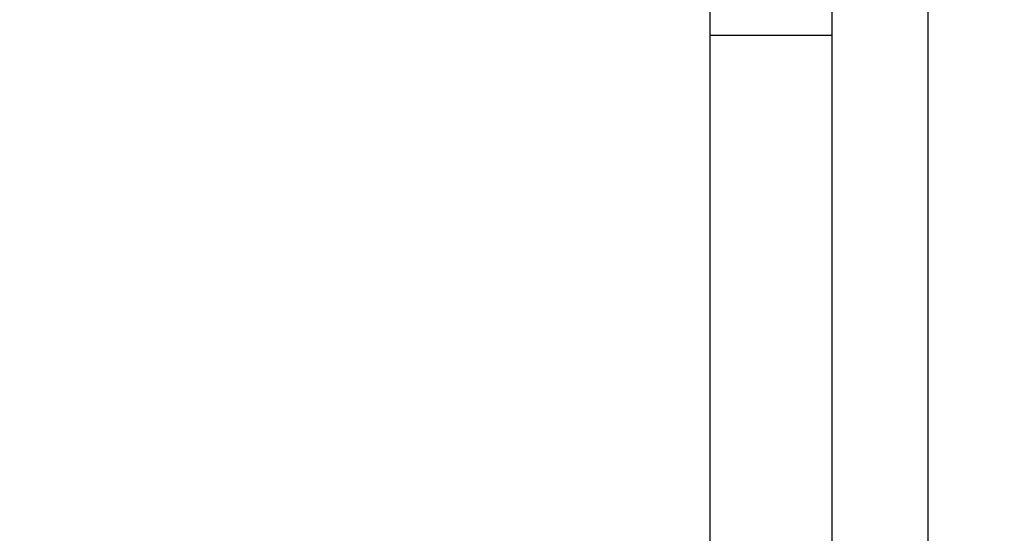
# Model space of a CAD drawing. Units: millimetres. Extents: x 5 to 1214, y -62 to 205.
# Drawn here: x 115 to 152, y 160 to 179 of the extents above; entities that cross this region are included whole.
import ezdxf

# ---------------------------------------------------------------- set-up
doc = ezdxf.new("R2010")
doc.units = ezdxf.units.MM
doc.layers.add('FORMAT', color=7, linetype='Continuous')
doc.styles.add('SLDTEXTSTYLE1', font='TXT', dxfattribs={"width": 0.75})
doc.dimstyles.new('SLDDIMSTYLE0', dxfattribs={"dimtxt": 3.96875, "dimasz": 3.439583, "dimexe": 0, "dimexo": 0.0625, "dimgap": 0.992188, "dimtad": 1, "dimdec": 0, "dimlfac": 7, "dimrnd": 1e-09, "dimzin": 12, "dimdsep": 46, "dimtxsty": 'SLDTEXTSTYLE1', "dimsah": 1, "dimcen": 0.09, "dimadec": 0, "dimazin": 3, "dimtfac": 1, "dimtofl": 0, "dimtmove": 0, "dimatfit": 3, "dimfxl": 0, "dimfrac": 2, "dimtolj": 1, "dimtzin": 12, "dimarcsym": 0})

# ---------------------------------------------------------------- blocks, each defined once
blk = doc.blocks.new('_D')
at = {"layer": 'FORMAT'}
for p, q in [((149.279, 183.649), (149.279, 114.221)), ((25.565, 130.078), (25.565, 114.221)), ((25.565, 115.221), (149.279, 115.221))]:
    blk.add_line(p, q, dxfattribs=at)
for points in [[(25.565, 115.221), (29.004, 114.692), (29.004, 115.75)], [(149.279, 115.221), (145.839, 115.75), (145.839, 114.692)]]:
    blk.add_solid(points, dxfattribs=at)
at = {"layer": 'FORMAT', "insert": (82.617, 120.337), "char_height": 3.9687, "attachment_point": 1, "style": 'SLDTEXTSTYLE1'}
blk.add_mtext('L(X)', dxfattribs=at)
blk = doc.blocks.new('_D_1')
at = {"layer": 'FORMAT'}
for p, q in [((144.422, 190.506), (160.279, 190.506)), ((159.279, 190.506), (159.279, 125.221)), ((132.422, 125.221), (160.279, 125.221))]:
    blk.add_line(p, q, dxfattribs=at)
for points in [[(159.279, 190.506), (158.75, 187.067), (159.808, 187.067)], [(159.279, 125.221), (159.808, 128.66), (158.75, 128.66)]]:
    blk.add_solid(points, dxfattribs=at)
at = {"layer": 'FORMAT', "insert": (154.163, 154.222), "char_height": 3.9687, "attachment_point": 1, "rotation": 90, "style": 'SLDTEXTSTYLE1'}
blk.add_mtext('L(Y)', dxfattribs=at)

msp = doc.modelspace()

# ---------------------------------------------------------------- linework, layer by layer
at = {"color": 7, "linetype": 'Continuous', "lineweight": 25}
for p, q in [((141.136, 184.649), (141.136, 178.221)), ((145.707, 178.221), (145.707, 184.649)), ((141.136, 178.221), (141.136, 138.221)), ((145.707, 138.221), (145.707, 178.221))]:
    msp.add_line(p, q, dxfattribs=at)
at = {"color": 8, "linetype": 'Continuous', "lineweight": 25}
msp.add_line((141.136, 178.221), (145.707, 178.221), dxfattribs=at)

# ---------------------------------------------------------------- dimensions: what is measured, and where the dimension line sits
at = {"layer": 'FORMAT'}
dim = msp.add_linear_dim(base=(159.279, 125.221), p1=(143.422, 190.506), p2=(131.422, 125.221), angle=90, text='L(Y)', dimstyle='SLDDIMSTYLE0', dxfattribs=at)
dim.commit()
dim.dimension.update_dxf_attribs({"geometry": '_D_1', "text_midpoint": (159.279, 158.966), "dimtype": 160})
dim = msp.add_linear_dim(base=(149.279, 115.221), p1=(25.565, 131.078), p2=(149.279, 184.649), text='L(X)', dimstyle='SLDDIMSTYLE0', dxfattribs=at)
dim.commit()
dim.dimension.update_dxf_attribs({"geometry": '_D', "text_midpoint": (87.405, 115.221), "dimtype": 160})

doc.saveas('drawing.dxf')
